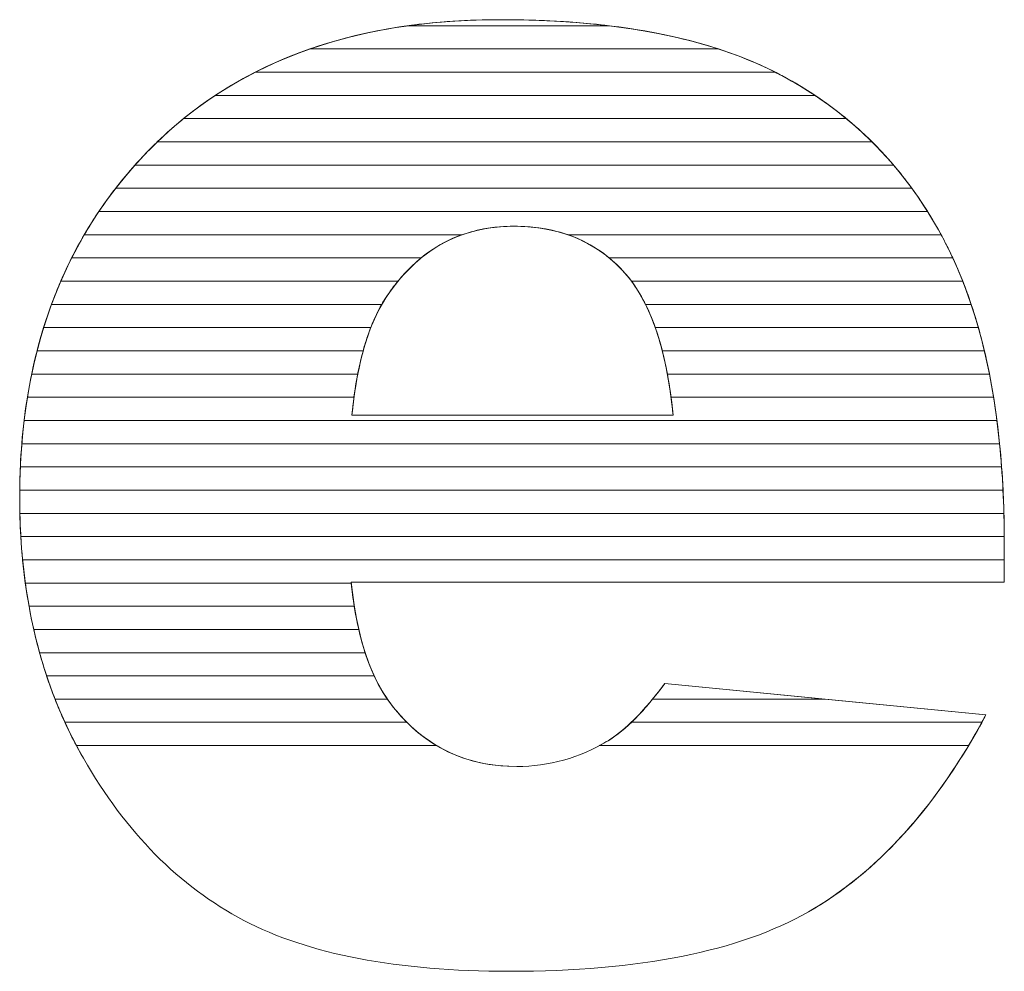
# Model space of a CAD drawing. Units: millimetres. Extents: x 2359 to 6559, y 585 to 7826.
# Drawn here: x 3431 to 3476, y 1451 to 1495 of the extents above; entities that cross this region are included whole.
import ezdxf

# ---------------------------------------------------------------- set-up
doc = ezdxf.new("R2010")
doc.units = ezdxf.units.MM
doc.layers.add('ABAVA - Шлюзы', color=7, linetype='Continuous')

# ---------------------------------------------------------------- blocks, each defined once
blk = doc.blocks.new('GateBox - top')
at = {"layer": 'ABAVA - Шлюзы', "color": 253, "lineweight": 0}
for points, knots in [([(94952.453, -24251.188), (94952.453, -24251.188), (94922.546, -24251.188), (94922.546, -24251.188), (94922.546, -24251.188), (94922.809, -24253.761), (94923.46, -24255.664), (94924.486, -24256.924), (94924.486, -24256.924), (94925.925, -24258.733), (94927.814, -24259.631), (94930.13, -24259.631), (94930.13, -24259.631), (94931.594, -24259.631), (94932.995, -24259.243), (94934.309, -24258.452), (94934.309, -24258.452), (94935.122, -24257.956), (94935.986, -24257.085), (94936.911, -24255.825), (94936.911, -24255.825), (94936.911, -24255.825), (94951.614, -24257.273), (94951.614, -24257.273), (94951.614, -24257.273), (94949.362, -24261.467), (94946.659, -24264.469), (94943.481, -24266.292), (94943.481, -24266.292), (94940.302, -24268.101), (94935.748, -24269.012), (94929.804, -24269.012), (94929.804, -24269.012), (94924.649, -24269.012), (94920.594, -24268.235), (94917.629, -24266.68), (94917.629, -24266.68), (94914.676, -24265.126), (94912.223, -24262.646), (94910.283, -24259.256), (94910.283, -24259.256), (94908.344, -24255.865), (94907.368, -24251.885), (94907.368, -24247.302), (94907.368, -24247.302), (94907.368, -24240.789), (94909.32, -24235.509), (94913.211, -24231.488), (94913.211, -24231.488), (94917.115, -24227.455), (94922.496, -24225.431), (94929.366, -24225.431), (94929.366, -24225.431), (94934.935, -24225.431), (94939.339, -24226.342), (94942.555, -24228.151), (94942.555, -24228.151), (94945.783, -24229.947), (94948.248, -24232.574), (94949.925, -24235.991), (94949.925, -24235.991), (94951.614, -24239.422), (94952.453, -24243.885), (94952.453, -24249.379), (94952.453, -24249.379), (94952.453, -24249.379), (94952.453, -24251.188), (94952.453, -24251.188)], [0, 0, 0, 0, 0.058824, 0.058824, 0.058824, 0.058824, 0.117647, 0.117647, 0.117647, 0.117647, 0.176471, 0.176471, 0.176471, 0.176471, 0.235294, 0.235294, 0.235294, 0.235294, 0.294118, 0.294118, 0.294118, 0.294118, 0.352941, 0.352941, 0.352941, 0.352941, 0.411765, 0.411765, 0.411765, 0.411765, 0.470588, 0.470588, 0.470588, 0.470588, 0.529412, 0.529412, 0.529412, 0.529412, 0.588235, 0.588235, 0.588235, 0.588235, 0.647059, 0.647059, 0.647059, 0.647059, 0.705882, 0.705882, 0.705882, 0.705882, 0.764706, 0.764706, 0.764706, 0.764706, 0.823529, 0.823529, 0.823529, 0.823529, 0.882353, 0.882353, 0.882353, 0.882353, 0.941176, 0.941176, 0.941176, 0.941176, 1, 1, 1, 1]), ([(94937.287, -24243.536), (94936.987, -24240.44), (94936.211, -24238.229), (94934.96, -24236.902), (94934.96, -24236.902), (94933.695, -24235.562), (94932.044, -24234.892), (94929.991, -24234.892), (94929.991, -24234.892), (94927.614, -24234.892), (94925.724, -24235.911), (94924.298, -24237.921), (94924.298, -24237.921), (94923.397, -24239.181), (94922.821, -24241.044), (94922.584, -24243.536), (94922.584, -24243.536), (94922.584, -24243.536), (94937.287, -24243.536), (94937.287, -24243.536)], [0, 0, 0, 0, 0.2, 0.2, 0.2, 0.2, 0.4, 0.4, 0.4, 0.4, 0.6, 0.6, 0.6, 0.6, 0.8, 0.8, 0.8, 0.8, 1, 1, 1, 1])]:
    blk.add_open_spline(points, degree=3, knots=knots, dxfattribs=at)
at = {"layer": 'ABAVA - Шлюзы', "color": 41, "lineweight": 0}
for points, knots in [([(94939.366, -24226.773), (94939.366, -24226.773), (94920.65, -24226.773), (94920.65, -24226.773), (94920.65, -24226.773), (94923.225, -24225.878), (94926.132, -24225.431), (94929.366, -24225.431), (94929.366, -24225.431), (94933.277, -24225.431), (94936.612, -24225.878), (94939.366, -24226.773)], [0, 0, 0, 0, 0.333333, 0.333333, 0.333333, 0.333333, 0.666667, 0.666667, 0.666667, 0.666667, 1, 1, 1, 1]), ([(94934.36, -24225.709), (94934.36, -24225.709), (94925.147, -24225.709), (94925.147, -24225.709), (94925.147, -24225.709), (94926.485, -24225.523), (94927.892, -24225.431), (94929.366, -24225.431), (94929.366, -24225.431), (94931.151, -24225.431), (94932.815, -24225.523), (94934.36, -24225.709)], [0, 0, 0, 0, 0.333333, 0.333333, 0.333333, 0.333333, 0.666667, 0.666667, 0.666667, 0.666667, 1, 1, 1, 1]), ([(94941.966, -24227.836), (94941.966, -24227.836), (94918.151, -24227.836), (94918.151, -24227.836), (94918.151, -24227.836), (94920.228, -24226.779), (94922.558, -24226.069), (94925.147, -24225.709), (94925.147, -24225.709), (94925.147, -24225.709), (94934.36, -24225.709), (94934.36, -24225.709), (94934.36, -24225.709), (94937.346, -24226.07), (94939.885, -24226.781), (94941.966, -24227.836)], [0, 0, 0, 0, 0.25, 0.25, 0.25, 0.25, 0.5, 0.5, 0.5, 0.5, 0.75, 0.75, 0.75, 0.75, 1, 1, 1, 1]), ([(94943.784, -24228.899), (94943.784, -24228.899), (94916.323, -24228.899), (94916.323, -24228.899), (94916.323, -24228.899), (94917.645, -24228.026), (94919.086, -24227.316), (94920.65, -24226.773), (94920.65, -24226.773), (94920.65, -24226.773), (94939.366, -24226.773), (94939.366, -24226.773), (94939.366, -24226.773), (94940.533, -24227.152), (94941.598, -24227.613), (94942.555, -24228.151), (94942.555, -24228.151), (94942.979, -24228.387), (94943.387, -24228.635), (94943.784, -24228.899)], [0, 0, 0, 0, 0.2, 0.2, 0.2, 0.2, 0.4, 0.4, 0.4, 0.4, 0.6, 0.6, 0.6, 0.6, 0.8, 0.8, 0.8, 0.8, 1, 1, 1, 1]), ([(94945.219, -24229.963), (94945.219, -24229.963), (94914.871, -24229.963), (94914.871, -24229.963), (94914.871, -24229.963), (94915.883, -24229.142), (94916.975, -24228.434), (94918.151, -24227.836), (94918.151, -24227.836), (94918.151, -24227.836), (94941.966, -24227.836), (94941.966, -24227.836), (94941.966, -24227.836), (94942.166, -24227.938), (94942.363, -24228.043), (94942.555, -24228.151), (94942.555, -24228.151), (94943.511, -24228.683), (94944.397, -24229.286), (94945.219, -24229.963)], [0, 0, 0, 0, 0.2, 0.2, 0.2, 0.2, 0.4, 0.4, 0.4, 0.4, 0.6, 0.6, 0.6, 0.6, 0.8, 0.8, 0.8, 0.8, 1, 1, 1, 1]), ([(94946.396, -24231.026), (94946.396, -24231.026), (94913.67, -24231.026), (94913.67, -24231.026), (94913.67, -24231.026), (94914.493, -24230.232), (94915.377, -24229.524), (94916.323, -24228.899), (94916.323, -24228.899), (94916.323, -24228.899), (94943.784, -24228.899), (94943.784, -24228.899), (94943.784, -24228.899), (94944.729, -24229.528), (94945.6, -24230.237), (94946.396, -24231.026)], [0, 0, 0, 0, 0.25, 0.25, 0.25, 0.25, 0.5, 0.5, 0.5, 0.5, 0.75, 0.75, 0.75, 0.75, 1, 1, 1, 1]), ([(94947.381, -24232.089), (94947.381, -24232.089), (94912.649, -24232.089), (94912.649, -24232.089), (94912.649, -24232.089), (94912.831, -24231.885), (94913.02, -24231.686), (94913.211, -24231.488), (94913.211, -24231.488), (94913.738, -24230.944), (94914.291, -24230.434), (94914.871, -24229.963), (94914.871, -24229.963), (94914.871, -24229.963), (94945.219, -24229.963), (94945.219, -24229.963), (94945.219, -24229.963), (94946, -24230.606), (94946.722, -24231.316), (94947.381, -24232.089)], [0, 0, 0, 0, 0.2, 0.2, 0.2, 0.2, 0.4, 0.4, 0.4, 0.4, 0.6, 0.6, 0.6, 0.6, 0.8, 0.8, 0.8, 0.8, 1, 1, 1, 1]), ([(94948.218, -24233.153), (94948.218, -24233.153), (94911.763, -24233.153), (94911.763, -24233.153), (94911.763, -24233.153), (94912.211, -24232.575), (94912.695, -24232.022), (94913.211, -24231.488), (94913.211, -24231.488), (94913.362, -24231.332), (94913.515, -24231.176), (94913.67, -24231.026), (94913.67, -24231.026), (94913.67, -24231.026), (94946.396, -24231.026), (94946.396, -24231.026), (94946.396, -24231.026), (94947.055, -24231.68), (94947.663, -24232.39), (94948.218, -24233.153)], [0, 0, 0, 0, 0.2, 0.2, 0.2, 0.2, 0.4, 0.4, 0.4, 0.4, 0.6, 0.6, 0.6, 0.6, 0.8, 0.8, 0.8, 0.8, 1, 1, 1, 1]), ([(94948.937, -24234.216), (94948.937, -24234.216), (94910.993, -24234.216), (94910.993, -24234.216), (94910.993, -24234.216), (94911.493, -24233.474), (94912.045, -24232.764), (94912.649, -24232.089), (94912.649, -24232.089), (94912.649, -24232.089), (94947.381, -24232.089), (94947.381, -24232.089), (94947.381, -24232.089), (94947.945, -24232.75), (94948.464, -24233.461), (94948.937, -24234.216)], [0, 0, 0, 0, 0.25, 0.25, 0.25, 0.25, 0.5, 0.5, 0.5, 0.5, 0.75, 0.75, 0.75, 0.75, 1, 1, 1, 1]), ([(94949.557, -24235.28), (94949.557, -24235.28), (94932.468, -24235.28), (94932.468, -24235.28), (94932.468, -24235.28), (94931.718, -24235.02), (94930.895, -24234.892), (94929.991, -24234.892), (94929.991, -24234.892), (94929.14, -24234.892), (94928.349, -24235.021), (94927.622, -24235.28), (94927.622, -24235.28), (94927.622, -24235.28), (94910.324, -24235.28), (94910.324, -24235.28), (94910.324, -24235.28), (94910.756, -24234.541), (94911.236, -24233.831), (94911.763, -24233.153), (94911.763, -24233.153), (94911.763, -24233.153), (94948.218, -24233.153), (94948.218, -24233.153), (94948.218, -24233.153), (94948.704, -24233.821), (94949.152, -24234.53), (94949.557, -24235.28)], [0, 0, 0, 0, 0.142857, 0.142857, 0.142857, 0.142857, 0.285714, 0.285714, 0.285714, 0.285714, 0.428571, 0.428571, 0.428571, 0.428571, 0.571429, 0.571429, 0.571429, 0.571429, 0.714286, 0.714286, 0.714286, 0.714286, 0.857143, 0.857143, 0.857143, 0.857143, 1, 1, 1, 1]), ([(94950.093, -24236.343), (94950.093, -24236.343), (94934.362, -24236.343), (94934.362, -24236.343), (94934.362, -24236.343), (94933.188, -24235.374), (94931.737, -24234.892), (94929.991, -24234.892), (94929.991, -24234.892), (94928.347, -24234.892), (94926.934, -24235.377), (94925.748, -24236.343), (94925.748, -24236.343), (94925.748, -24236.343), (94909.747, -24236.343), (94909.747, -24236.343), (94909.747, -24236.343), (94910.119, -24235.606), (94910.533, -24234.897), (94910.993, -24234.216), (94910.993, -24234.216), (94910.993, -24234.216), (94948.937, -24234.216), (94948.937, -24234.216), (94948.937, -24234.216), (94949.291, -24234.781), (94949.622, -24235.374), (94949.925, -24235.991), (94949.925, -24235.991), (94949.982, -24236.107), (94950.038, -24236.224), (94950.093, -24236.343)], [0, 0, 0, 0, 0.125, 0.125, 0.125, 0.125, 0.25, 0.25, 0.25, 0.25, 0.375, 0.375, 0.375, 0.375, 0.5, 0.5, 0.5, 0.5, 0.625, 0.625, 0.625, 0.625, 0.75, 0.75, 0.75, 0.75, 0.875, 0.875, 0.875, 0.875, 1, 1, 1, 1]), ([(94924.688, -24237.406), (94924.688, -24237.406), (94909.25, -24237.406), (94909.25, -24237.406), (94909.25, -24237.406), (94909.568, -24236.672), (94909.926, -24235.963), (94910.324, -24235.28), (94910.324, -24235.28), (94910.324, -24235.28), (94927.622, -24235.28), (94927.622, -24235.28), (94927.622, -24235.28), (94926.498, -24235.681), (94925.522, -24236.392), (94924.688, -24237.406)], [0, 0, 0, 0, 0.25, 0.25, 0.25, 0.25, 0.5, 0.5, 0.5, 0.5, 0.75, 0.75, 0.75, 0.75, 1, 1, 1, 1]), ([(94950.548, -24237.406), (94950.548, -24237.406), (94935.381, -24237.406), (94935.381, -24237.406), (94935.381, -24237.406), (94935.246, -24237.225), (94935.108, -24237.059), (94934.96, -24236.902), (94934.96, -24236.902), (94934.252, -24236.152), (94933.42, -24235.61), (94932.468, -24235.28), (94932.468, -24235.28), (94932.468, -24235.28), (94949.557, -24235.28), (94949.557, -24235.28), (94949.557, -24235.28), (94949.682, -24235.512), (94949.807, -24235.751), (94949.925, -24235.991), (94949.925, -24235.991), (94950.148, -24236.445), (94950.354, -24236.916), (94950.548, -24237.406)], [0, 0, 0, 0, 0.166667, 0.166667, 0.166667, 0.166667, 0.333333, 0.333333, 0.333333, 0.333333, 0.5, 0.5, 0.5, 0.5, 0.666667, 0.666667, 0.666667, 0.666667, 0.833333, 0.833333, 0.833333, 0.833333, 1, 1, 1, 1]), ([(94923.945, -24238.47), (94923.945, -24238.47), (94908.826, -24238.47), (94908.826, -24238.47), (94908.826, -24238.47), (94909.096, -24237.738), (94909.402, -24237.027), (94909.747, -24236.343), (94909.747, -24236.343), (94909.747, -24236.343), (94925.748, -24236.343), (94925.748, -24236.343), (94925.748, -24236.343), (94925.22, -24236.773), (94924.738, -24237.301), (94924.298, -24237.921), (94924.298, -24237.921), (94924.175, -24238.093), (94924.056, -24238.275), (94923.945, -24238.47)], [0, 0, 0, 0, 0.2, 0.2, 0.2, 0.2, 0.4, 0.4, 0.4, 0.4, 0.6, 0.6, 0.6, 0.6, 0.8, 0.8, 0.8, 0.8, 1, 1, 1, 1]), ([(94950.937, -24238.47), (94950.937, -24238.47), (94936.025, -24238.47), (94936.025, -24238.47), (94936.025, -24238.47), (94935.72, -24237.853), (94935.366, -24237.332), (94934.96, -24236.902), (94934.96, -24236.902), (94934.771, -24236.702), (94934.569, -24236.513), (94934.362, -24236.343), (94934.362, -24236.343), (94934.362, -24236.343), (94950.093, -24236.343), (94950.093, -24236.343), (94950.093, -24236.343), (94950.405, -24237.014), (94950.687, -24237.722), (94950.937, -24238.47)], [0, 0, 0, 0, 0.2, 0.2, 0.2, 0.2, 0.4, 0.4, 0.4, 0.4, 0.6, 0.6, 0.6, 0.6, 0.8, 0.8, 0.8, 0.8, 1, 1, 1, 1]), ([(94923.443, -24239.533), (94923.443, -24239.533), (94908.464, -24239.533), (94908.464, -24239.533), (94908.464, -24239.533), (94908.691, -24238.802), (94908.952, -24238.092), (94909.25, -24237.406), (94909.25, -24237.406), (94909.25, -24237.406), (94924.688, -24237.406), (94924.688, -24237.406), (94924.688, -24237.406), (94924.554, -24237.569), (94924.425, -24237.742), (94924.298, -24237.921), (94924.298, -24237.921), (94923.97, -24238.379), (94923.684, -24238.914), (94923.443, -24239.533)], [0, 0, 0, 0, 0.2, 0.2, 0.2, 0.2, 0.4, 0.4, 0.4, 0.4, 0.6, 0.6, 0.6, 0.6, 0.8, 0.8, 0.8, 0.8, 1, 1, 1, 1]), ([(94951.265, -24239.533), (94951.265, -24239.533), (94936.472, -24239.533), (94936.472, -24239.533), (94936.472, -24239.533), (94936.178, -24238.697), (94935.812, -24237.987), (94935.381, -24237.406), (94935.381, -24237.406), (94935.381, -24237.406), (94950.548, -24237.406), (94950.548, -24237.406), (94950.548, -24237.406), (94950.814, -24238.08), (94951.055, -24238.789), (94951.265, -24239.533)], [0, 0, 0, 0, 0.25, 0.25, 0.25, 0.25, 0.5, 0.5, 0.5, 0.5, 0.75, 0.75, 0.75, 0.75, 1, 1, 1, 1]), ([(94923.093, -24240.596), (94923.093, -24240.596), (94908.164, -24240.596), (94908.164, -24240.596), (94908.164, -24240.596), (94908.351, -24239.866), (94908.572, -24239.158), (94908.826, -24238.47), (94908.826, -24238.47), (94908.826, -24238.47), (94923.945, -24238.47), (94923.945, -24238.47), (94923.945, -24238.47), (94923.602, -24239.07), (94923.318, -24239.778), (94923.093, -24240.596)], [0, 0, 0, 0, 0.25, 0.25, 0.25, 0.25, 0.5, 0.5, 0.5, 0.5, 0.75, 0.75, 0.75, 0.75, 1, 1, 1, 1]), ([(94951.541, -24240.596), (94951.541, -24240.596), (94936.792, -24240.596), (94936.792, -24240.596), (94936.792, -24240.596), (94936.587, -24239.795), (94936.33, -24239.085), (94936.025, -24238.47), (94936.025, -24238.47), (94936.025, -24238.47), (94950.937, -24238.47), (94950.937, -24238.47), (94950.937, -24238.47), (94951.163, -24239.147), (94951.365, -24239.856), (94951.541, -24240.596)], [0, 0, 0, 0, 0.25, 0.25, 0.25, 0.25, 0.5, 0.5, 0.5, 0.5, 0.75, 0.75, 0.75, 0.75, 1, 1, 1, 1]), ([(94922.846, -24241.66), (94922.846, -24241.66), (94907.916, -24241.66), (94907.916, -24241.66), (94907.916, -24241.66), (94908.067, -24240.931), (94908.25, -24240.222), (94908.464, -24239.533), (94908.464, -24239.533), (94908.464, -24239.533), (94923.443, -24239.533), (94923.443, -24239.533), (94923.443, -24239.533), (94923.199, -24240.158), (94923, -24240.868), (94922.846, -24241.66)], [0, 0, 0, 0, 0.25, 0.25, 0.25, 0.25, 0.5, 0.5, 0.5, 0.5, 0.75, 0.75, 0.75, 0.75, 1, 1, 1, 1]), ([(94951.772, -24241.66), (94951.772, -24241.66), (94937.026, -24241.66), (94937.026, -24241.66), (94937.026, -24241.66), (94936.88, -24240.877), (94936.696, -24240.169), (94936.472, -24239.533), (94936.472, -24239.533), (94936.472, -24239.533), (94951.265, -24239.533), (94951.265, -24239.533), (94951.265, -24239.533), (94951.457, -24240.213), (94951.627, -24240.922), (94951.772, -24241.66)], [0, 0, 0, 0, 0.25, 0.25, 0.25, 0.25, 0.5, 0.5, 0.5, 0.5, 0.75, 0.75, 0.75, 0.75, 1, 1, 1, 1]), ([(94922.675, -24242.723), (94922.675, -24242.723), (94907.721, -24242.723), (94907.721, -24242.723), (94907.721, -24242.723), (94907.839, -24241.995), (94907.987, -24241.286), (94908.164, -24240.596), (94908.164, -24240.596), (94908.164, -24240.596), (94923.093, -24240.596), (94923.093, -24240.596), (94923.093, -24240.596), (94922.917, -24241.237), (94922.778, -24241.946), (94922.675, -24242.723)], [0, 0, 0, 0, 0.25, 0.25, 0.25, 0.25, 0.5, 0.5, 0.5, 0.5, 0.75, 0.75, 0.75, 0.75, 1, 1, 1, 1]), ([(94951.963, -24242.723), (94951.963, -24242.723), (94937.193, -24242.723), (94937.193, -24242.723), (94937.193, -24242.723), (94937.092, -24241.953), (94936.958, -24241.244), (94936.792, -24240.596), (94936.792, -24240.596), (94936.792, -24240.596), (94951.541, -24240.596), (94951.541, -24240.596), (94951.541, -24240.596), (94951.703, -24241.278), (94951.844, -24241.988), (94951.963, -24242.723)], [0, 0, 0, 0, 0.25, 0.25, 0.25, 0.25, 0.5, 0.5, 0.5, 0.5, 0.75, 0.75, 0.75, 0.75, 1, 1, 1, 1]), ([(94952.116, -24243.786), (94952.116, -24243.786), (94907.57, -24243.786), (94907.57, -24243.786), (94907.57, -24243.786), (94907.657, -24243.06), (94907.772, -24242.35), (94907.916, -24241.66), (94907.916, -24241.66), (94907.916, -24241.66), (94922.846, -24241.66), (94922.846, -24241.66), (94922.846, -24241.66), (94922.734, -24242.239), (94922.648, -24242.866), (94922.584, -24243.536), (94922.584, -24243.536), (94922.584, -24243.536), (94937.287, -24243.536), (94937.287, -24243.536), (94937.287, -24243.536), (94937.223, -24242.87), (94937.134, -24242.244), (94937.026, -24241.66), (94937.026, -24241.66), (94937.026, -24241.66), (94951.772, -24241.66), (94951.772, -24241.66), (94951.772, -24241.66), (94951.907, -24242.344), (94952.021, -24243.053), (94952.116, -24243.786)], [0, 0, 0, 0, 0.125, 0.125, 0.125, 0.125, 0.25, 0.25, 0.25, 0.25, 0.375, 0.375, 0.375, 0.375, 0.5, 0.5, 0.5, 0.5, 0.625, 0.625, 0.625, 0.625, 0.75, 0.75, 0.75, 0.75, 0.875, 0.875, 0.875, 0.875, 1, 1, 1, 1])]:
    blk.add_open_spline(points, degree=3, knots=knots, dxfattribs=at)
at = {"layer": 'ABAVA - Шлюзы', "color": 53, "lineweight": 0}
for points, knots in [([(94952.238, -24244.85), (94952.238, -24244.85), (94907.464, -24244.85), (94907.464, -24244.85), (94907.464, -24244.85), (94907.523, -24244.124), (94907.608, -24243.415), (94907.721, -24242.723), (94907.721, -24242.723), (94907.721, -24242.723), (94922.675, -24242.723), (94922.675, -24242.723), (94922.675, -24242.723), (94922.64, -24242.985), (94922.61, -24243.258), (94922.584, -24243.536), (94922.584, -24243.536), (94922.584, -24243.536), (94937.287, -24243.536), (94937.287, -24243.536), (94937.287, -24243.536), (94937.26, -24243.259), (94937.227, -24242.987), (94937.193, -24242.723), (94937.193, -24242.723), (94937.193, -24242.723), (94951.963, -24242.723), (94951.963, -24242.723), (94951.963, -24242.723), (94952.073, -24243.409), (94952.165, -24244.118), (94952.238, -24244.85)], [0, 0, 0, 0, 0.125, 0.125, 0.125, 0.125, 0.25, 0.25, 0.25, 0.25, 0.375, 0.375, 0.375, 0.375, 0.5, 0.5, 0.5, 0.5, 0.625, 0.625, 0.625, 0.625, 0.75, 0.75, 0.75, 0.75, 0.875, 0.875, 0.875, 0.875, 1, 1, 1, 1]), ([(94952.331, -24245.913), (94952.331, -24245.913), (94907.397, -24245.913), (94907.397, -24245.913), (94907.397, -24245.913), (94907.429, -24245.187), (94907.487, -24244.479), (94907.57, -24243.786), (94907.57, -24243.786), (94907.57, -24243.786), (94952.116, -24243.786), (94952.116, -24243.786), (94952.116, -24243.786), (94952.204, -24244.474), (94952.278, -24245.182), (94952.331, -24245.913)], [0, 0, 0, 0, 0.25, 0.25, 0.25, 0.25, 0.5, 0.5, 0.5, 0.5, 0.75, 0.75, 0.75, 0.75, 1, 1, 1, 1]), ([(94952.394, -24246.977), (94952.394, -24246.977), (94907.368, -24246.977), (94907.368, -24246.977), (94907.368, -24246.977), (94907.375, -24246.252), (94907.408, -24245.543), (94907.464, -24244.85), (94907.464, -24244.85), (94907.464, -24244.85), (94952.238, -24244.85), (94952.238, -24244.85), (94952.238, -24244.85), (94952.307, -24245.539), (94952.359, -24246.248), (94952.394, -24246.977)], [0, 0, 0, 0, 0.25, 0.25, 0.25, 0.25, 0.5, 0.5, 0.5, 0.5, 0.75, 0.75, 0.75, 0.75, 1, 1, 1, 1]), ([(94952.433, -24248.04), (94952.433, -24248.04), (94907.375, -24248.04), (94907.375, -24248.04), (94907.375, -24248.04), (94907.369, -24247.795), (94907.368, -24247.551), (94907.368, -24247.302), (94907.368, -24247.302), (94907.368, -24246.833), (94907.377, -24246.368), (94907.397, -24245.913), (94907.397, -24245.913), (94907.397, -24245.913), (94952.331, -24245.913), (94952.331, -24245.913), (94952.331, -24245.913), (94952.381, -24246.602), (94952.414, -24247.312), (94952.433, -24248.04)], [0, 0, 0, 0, 0.2, 0.2, 0.2, 0.2, 0.4, 0.4, 0.4, 0.4, 0.6, 0.6, 0.6, 0.6, 0.8, 0.8, 0.8, 0.8, 1, 1, 1, 1])]:
    blk.add_open_spline(points, degree=3, knots=knots, dxfattribs=at)
at = {"layer": 'ABAVA - Шлюзы', "color": 40, "lineweight": 0}
for points, knots in [([(94952.451, -24249.103), (94952.451, -24249.103), (94907.419, -24249.103), (94907.419, -24249.103), (94907.419, -24249.103), (94907.384, -24248.513), (94907.368, -24247.914), (94907.368, -24247.302), (94907.368, -24247.302), (94907.368, -24247.194), (94907.367, -24247.084), (94907.368, -24246.977), (94907.368, -24246.977), (94907.368, -24246.977), (94952.394, -24246.977), (94952.394, -24246.977), (94952.394, -24246.977), (94952.428, -24247.667), (94952.447, -24248.376), (94952.451, -24249.103)], [0, 0, 0, 0, 0.2, 0.2, 0.2, 0.2, 0.4, 0.4, 0.4, 0.4, 0.6, 0.6, 0.6, 0.6, 0.8, 0.8, 0.8, 0.8, 1, 1, 1, 1]), ([(94952.453, -24250.167), (94952.453, -24250.167), (94907.5, -24250.167), (94907.5, -24250.167), (94907.5, -24250.167), (94907.433, -24249.473), (94907.391, -24248.763), (94907.375, -24248.04), (94907.375, -24248.04), (94907.375, -24248.04), (94952.433, -24248.04), (94952.433, -24248.04), (94952.433, -24248.04), (94952.444, -24248.478), (94952.453, -24248.927), (94952.453, -24249.379), (94952.453, -24249.379), (94952.453, -24249.379), (94952.453, -24250.167), (94952.453, -24250.167)], [0, 0, 0, 0, 0.2, 0.2, 0.2, 0.2, 0.4, 0.4, 0.4, 0.4, 0.6, 0.6, 0.6, 0.6, 0.8, 0.8, 0.8, 0.8, 1, 1, 1, 1]), ([(94922.55, -24251.23), (94922.55, -24251.23), (94907.625, -24251.23), (94907.625, -24251.23), (94907.625, -24251.23), (94907.53, -24250.536), (94907.461, -24249.827), (94907.419, -24249.103), (94907.419, -24249.103), (94907.419, -24249.103), (94952.451, -24249.103), (94952.451, -24249.103), (94952.451, -24249.103), (94952.452, -24249.194), (94952.453, -24249.287), (94952.453, -24249.379), (94952.453, -24249.379), (94952.453, -24249.379), (94952.453, -24251.188), (94952.453, -24251.188), (94952.453, -24251.188), (94952.453, -24251.188), (94922.546, -24251.188), (94922.546, -24251.188), (94922.546, -24251.188), (94922.547, -24251.202), (94922.549, -24251.216), (94922.55, -24251.23)], [0, 0, 0, 0, 0.142857, 0.142857, 0.142857, 0.142857, 0.285714, 0.285714, 0.285714, 0.285714, 0.428571, 0.428571, 0.428571, 0.428571, 0.571429, 0.571429, 0.571429, 0.571429, 0.714286, 0.714286, 0.714286, 0.714286, 0.857143, 0.857143, 0.857143, 0.857143, 1, 1, 1, 1]), ([(94922.688, -24252.293), (94922.688, -24252.293), (94907.794, -24252.293), (94907.794, -24252.293), (94907.794, -24252.293), (94907.669, -24251.601), (94907.57, -24250.892), (94907.5, -24250.167), (94907.5, -24250.167), (94907.5, -24250.167), (94952.453, -24250.167), (94952.453, -24250.167), (94952.453, -24250.167), (94952.453, -24250.167), (94952.453, -24251.188), (94952.453, -24251.188), (94952.453, -24251.188), (94952.453, -24251.188), (94922.546, -24251.188), (94922.546, -24251.188), (94922.546, -24251.188), (94922.585, -24251.572), (94922.631, -24251.938), (94922.688, -24252.293)], [0, 0, 0, 0, 0.166667, 0.166667, 0.166667, 0.166667, 0.333333, 0.333333, 0.333333, 0.333333, 0.5, 0.5, 0.5, 0.5, 0.666667, 0.666667, 0.666667, 0.666667, 0.833333, 0.833333, 0.833333, 0.833333, 1, 1, 1, 1]), ([(94922.893, -24253.357), (94922.893, -24253.357), (94908.01, -24253.357), (94908.01, -24253.357), (94908.01, -24253.357), (94907.853, -24252.666), (94907.724, -24251.956), (94907.625, -24251.23), (94907.625, -24251.23), (94907.625, -24251.23), (94922.55, -24251.23), (94922.55, -24251.23), (94922.55, -24251.23), (94922.63, -24251.999), (94922.744, -24252.707), (94922.893, -24253.357)], [0, 0, 0, 0, 0.25, 0.25, 0.25, 0.25, 0.5, 0.5, 0.5, 0.5, 0.75, 0.75, 0.75, 0.75, 1, 1, 1, 1]), ([(94923.186, -24254.42), (94923.186, -24254.42), (94908.278, -24254.42), (94908.278, -24254.42), (94908.278, -24254.42), (94908.086, -24253.73), (94907.925, -24253.02), (94907.794, -24252.293), (94907.794, -24252.293), (94907.794, -24252.293), (94922.688, -24252.293), (94922.688, -24252.293), (94922.688, -24252.293), (94922.812, -24253.073), (94922.978, -24253.782), (94923.186, -24254.42)], [0, 0, 0, 0, 0.25, 0.25, 0.25, 0.25, 0.5, 0.5, 0.5, 0.5, 0.75, 0.75, 0.75, 0.75, 1, 1, 1, 1]), ([(94923.6, -24255.483), (94923.6, -24255.483), (94908.601, -24255.483), (94908.601, -24255.483), (94908.601, -24255.483), (94908.372, -24254.794), (94908.176, -24254.085), (94908.01, -24253.357), (94908.01, -24253.357), (94908.01, -24253.357), (94922.893, -24253.357), (94922.893, -24253.357), (94922.893, -24253.357), (94923.076, -24254.154), (94923.312, -24254.863), (94923.6, -24255.483)], [0, 0, 0, 0, 0.25, 0.25, 0.25, 0.25, 0.5, 0.5, 0.5, 0.5, 0.75, 0.75, 0.75, 0.75, 1, 1, 1, 1]), ([(94924.202, -24256.547), (94924.202, -24256.547), (94908.987, -24256.547), (94908.987, -24256.547), (94908.987, -24256.547), (94908.717, -24255.859), (94908.48, -24255.149), (94908.278, -24254.42), (94908.278, -24254.42), (94908.278, -24254.42), (94923.186, -24254.42), (94923.186, -24254.42), (94923.186, -24254.42), (94923.455, -24255.248), (94923.794, -24255.957), (94924.202, -24256.547)], [0, 0, 0, 0, 0.25, 0.25, 0.25, 0.25, 0.5, 0.5, 0.5, 0.5, 0.75, 0.75, 0.75, 0.75, 1, 1, 1, 1]), ([(94925.097, -24257.61), (94925.097, -24257.61), (94909.436, -24257.61), (94909.436, -24257.61), (94909.436, -24257.61), (94909.122, -24256.923), (94908.843, -24256.213), (94908.601, -24255.483), (94908.601, -24255.483), (94908.601, -24255.483), (94923.6, -24255.483), (94923.6, -24255.483), (94923.6, -24255.483), (94923.854, -24256.031), (94924.152, -24256.513), (94924.486, -24256.924), (94924.486, -24256.924), (94924.682, -24257.171), (94924.885, -24257.397), (94925.097, -24257.61)], [0, 0, 0, 0, 0.2, 0.2, 0.2, 0.2, 0.4, 0.4, 0.4, 0.4, 0.6, 0.6, 0.6, 0.6, 0.8, 0.8, 0.8, 0.8, 1, 1, 1, 1]), ([(94951.428, -24257.61), (94951.428, -24257.61), (94935.372, -24257.61), (94935.372, -24257.61), (94935.372, -24257.61), (94935.865, -24257.14), (94936.38, -24256.549), (94936.911, -24255.825), (94936.911, -24255.825), (94936.911, -24255.825), (94951.614, -24257.273), (94951.614, -24257.273), (94951.614, -24257.273), (94951.553, -24257.387), (94951.489, -24257.498), (94951.428, -24257.61)], [0, 0, 0, 0, 0.25, 0.25, 0.25, 0.25, 0.5, 0.5, 0.5, 0.5, 0.75, 0.75, 0.75, 0.75, 1, 1, 1, 1]), ([(94944.242, -24256.547), (94944.242, -24256.547), (94936.349, -24256.547), (94936.349, -24256.547), (94936.349, -24256.547), (94936.533, -24256.321), (94936.722, -24256.083), (94936.911, -24255.825), (94936.911, -24255.825), (94936.911, -24255.825), (94944.242, -24256.547), (94944.242, -24256.547)], [0, 0, 0, 0, 0.333333, 0.333333, 0.333333, 0.333333, 0.666667, 0.666667, 0.666667, 0.666667, 1, 1, 1, 1]), ([(94926.455, -24258.674), (94926.455, -24258.674), (94909.962, -24258.674), (94909.962, -24258.674), (94909.962, -24258.674), (94909.599, -24257.988), (94909.274, -24257.279), (94908.987, -24256.547), (94908.987, -24256.547), (94908.987, -24256.547), (94924.202, -24256.547), (94924.202, -24256.547), (94924.202, -24256.547), (94924.292, -24256.678), (94924.389, -24256.805), (94924.486, -24256.924), (94924.486, -24256.924), (94925.07, -24257.658), (94925.724, -24258.239), (94926.455, -24258.674)], [0, 0, 0, 0, 0.2, 0.2, 0.2, 0.2, 0.4, 0.4, 0.4, 0.4, 0.6, 0.6, 0.6, 0.6, 0.8, 0.8, 0.8, 0.8, 1, 1, 1, 1]), ([(94950.815, -24258.674), (94950.815, -24258.674), (94933.909, -24258.674), (94933.909, -24258.674), (94933.909, -24258.674), (94934.042, -24258.603), (94934.178, -24258.531), (94934.309, -24258.452), (94934.309, -24258.452), (94934.956, -24258.057), (94935.633, -24257.423), (94936.349, -24256.547), (94936.349, -24256.547), (94936.349, -24256.547), (94944.242, -24256.547), (94944.242, -24256.547), (94944.242, -24256.547), (94944.242, -24256.547), (94951.614, -24257.273), (94951.614, -24257.273), (94951.614, -24257.273), (94951.354, -24257.757), (94951.087, -24258.222), (94950.815, -24258.674)], [0, 0, 0, 0, 0.166667, 0.166667, 0.166667, 0.166667, 0.333333, 0.333333, 0.333333, 0.333333, 0.5, 0.5, 0.5, 0.5, 0.666667, 0.666667, 0.666667, 0.666667, 0.833333, 0.833333, 0.833333, 0.833333, 1, 1, 1, 1]), ([(94909.436, -24257.61), (94909.436, -24257.61), (94925.097, -24257.61), (94925.097, -24257.61), (94925.097, -24257.61), (94926.446, -24258.958), (94928.13, -24259.631), (94930.13, -24259.631), (94930.13, -24259.631), (94931.594, -24259.631), (94932.995, -24259.243), (94934.309, -24258.452), (94934.309, -24258.452), (94934.655, -24258.241), (94935.006, -24257.958), (94935.372, -24257.61), (94935.372, -24257.61), (94935.372, -24257.61), (94951.428, -24257.61), (94951.428, -24257.61), (94951.428, -24257.61), (94949.213, -24261.627), (94946.573, -24264.518), (94943.481, -24266.292), (94943.481, -24266.292), (94940.302, -24268.101), (94935.748, -24269.012), (94929.804, -24269.012), (94929.804, -24269.012), (94924.649, -24269.012), (94920.594, -24268.235), (94917.629, -24266.68), (94917.629, -24266.68), (94914.676, -24265.126), (94912.223, -24262.646), (94910.283, -24259.256), (94910.283, -24259.256), (94909.978, -24258.723), (94909.693, -24258.173), (94909.436, -24257.61)], [0, 0, 0, 0, 0.1, 0.1, 0.1, 0.1, 0.2, 0.2, 0.2, 0.2, 0.3, 0.3, 0.3, 0.3, 0.4, 0.4, 0.4, 0.4, 0.5, 0.5, 0.5, 0.5, 0.6, 0.6, 0.6, 0.6, 0.7, 0.7, 0.7, 0.7, 0.8, 0.8, 0.8, 0.8, 0.9, 0.9, 0.9, 0.9, 1, 1, 1, 1])]:
    blk.add_open_spline(points, degree=3, knots=knots, dxfattribs=at)

msp = doc.modelspace()

# ---------------------------------------------------------------- block references
msp.add_blockref('GateBox - top', (-91476.322, 25720.451))

doc.saveas('drawing.dxf')
